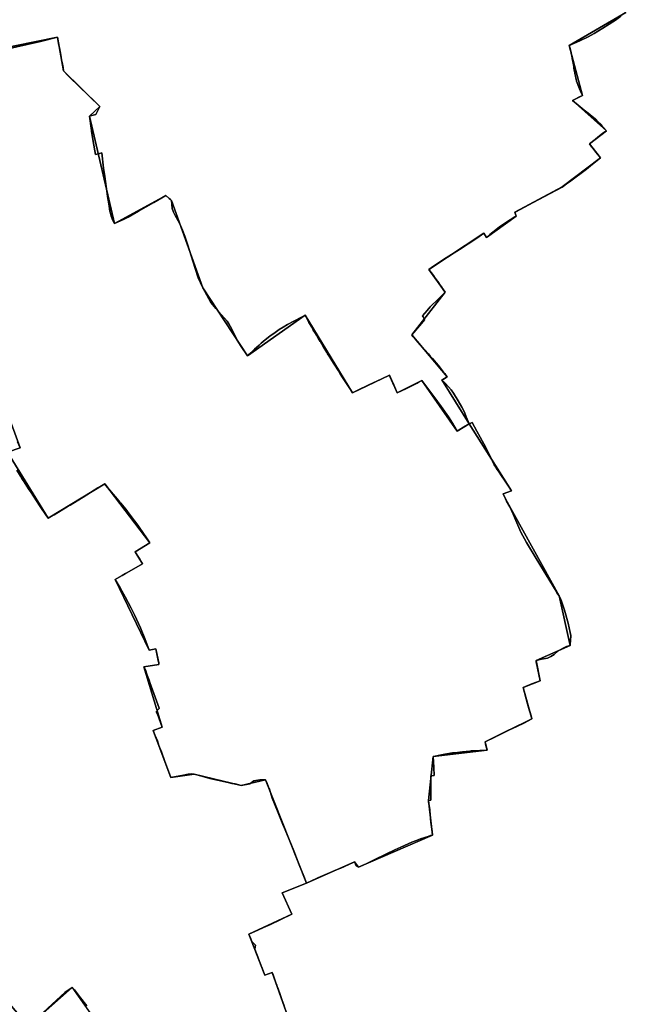
# Model space of a CAD drawing. Units: inches. Extents: x 48930 to 106139, y 57015 to 138759.
# Drawn here: x 72536 to 74297, y 63900 to 66674 of the extents above; entities that cross this region are included whole.
import ezdxf

# ---------------------------------------------------------------- set-up
doc = ezdxf.new("R2010")
doc.units = ezdxf.units.IN
doc.header["$MEASUREMENT"] = 0
doc.layers.add('LIMADM_GEN_SECTIONS', color=10, linetype='Continuous')
doc.layers.add('LIMADM_SECTIONS', color=10, linetype='Continuous')

# ---------------------------------------------------------------- blocks, each defined once
blk = doc.blocks.new('limadmin_ACAD_1_FMEBLOCK25')
at = {"layer": 'LIMADM_GEN_SECTIONS'}
blk.add_lwpolyline([(-1084.7, 649), (-1104.3, 462.3), (-1165.7, 240), (-1214.3, -169.1), (-1184.7, -210.6), (-1070.4, -227.9), (-847.9, -231.3), (-852.2, -258), (-657.6, -289.5), (-648.8, -267.6), (-440, -192.3), (-337.3, -51.6), (-303.3, 38), (-147.4, 17.2), (-159.5, 4.9), (6, -104.5), (45.4, -31), (156.2, -111.7), (47.3, -304.8), (156.2, -419.8), (189.4, -481.2), (173.6, -517.2), (191.2, -516.2), (147.7, -634.7), (393.5, -667.9), (740.8, -698), (783.9, -724.3), (843.4, -665.1), (922.3, -720.6), (1062.8, -877.6), (1102, -782.9), (1135, -585.3), (1188.9, -576.5), (1187.4, -219.4), (1214.3, -59.6), (1167.7, 98.2), (1063.4, 66.1), (1029.6, 196.2), (982.4, 174.7), (793.7, 443.4), (670.2, 333.9), (498.3, 535.3), (501.3, 560.4), (318, 488.2), (239.7, 593.6), (191.7, 715.2), (131, 726), (127.8, 744.8), (64.3, 733.7), (62.1, 756.8), (95.3, 778.3), (85.7, 852.4), (-75.9, 802.3), (-218, 796.2), (-366, 826.2), (-469.7, 877.6), (-521, 863), (-560.4, 846.1), (-578.9, 750.7), (-619.9, 734.3), (-537.3, 589.1), (-717.2, 556.4), (-805, 569.3), (-935.8, 639.1)], close=True, dxfattribs=at)
blk = doc.blocks.new('limadmin_ACAD_1_FMEBLOCK180')
at = {"layer": 'LIMADM_GEN_SECTIONS'}
blk.add_lwpolyline([(-899.7395, 1118.95), (-850.2585, 1019.033), (-833.0155, 946.796), (-865.8285, 595.757), (-838.8925, 607.972), (-755.2865, 443.765), (-759.2375, 335.776), (-648.6855, 34.065), (-683.6975, 22.422), (-569.5575, -164.12), (-410.3075, -66.804), (-282.8475, -232.731), (-324.3515, -258.047), (-303.8235, -292.526), (-380.9745, -336.079), (-284.722, -535.5247), (-266.0409, -531.943), (-258.4207, -571.3563), (-257.6115, -575.8768), (-299.8005, -582.29), (-248.5465, -752.197), (-273.8225, -762.099), (-223.9145, -894.538), (-158.8945, -884.643), (-25.7725, -916.775), (42.3105, -900.391), (157.9055, -1191.834), (293.0015, -1132.104), (304.4525, -1146.692), (511.9665, -1056.496), (501.1855, -958.899), (514.1365, -834.725), (666.0115, -817.042), (660.4765, -793.796), (792.5045, -729.233), (767.2875, -641.008), (815.4475, -621.562), (803.7715, -564.788), (899.7395, -522.332), (869.3575, -382.136), (717.9625, -109.542), (711.4975, -95.06), (734.5745, -86.677), (615.4065, 101.962), (582.0795, 81.727), (482.4085, 224.275), (413.3125, 189.512), (391.0275, 239.109), (286.8535, 189.71), (153.9115, 407.813), (-8.4975, 293.355), (-133.8615, 485.345), (-222.1425, 731.012), (-238.6755, 745.481), (-383.1275, 666.501), (-452.7535, 969.082), (-424.2025, 996.005), (-525.9165, 1096.937), (-543.1255, 1191.834)], close=True, dxfattribs=at)
blk = doc.blocks.new('limadmin_ACAD_1_FMEBLOCK251')
at = {"layer": 'LIMADM_GEN_SECTIONS'}
blk.add_lwpolyline([(-900, -148.2), (-543.3, -75.3), (-526.1, -170.2), (-424.4, -271.1), (-453, -298), (-383.3, -600.6), (-238.9, -521.6), (-222.4, -536.1), (-134.1, -781.8), (-8.7, -973.7), (153.7, -859.3), (286.6, -1077.4), (390.8, -1028), (413.1, -1077.6), (482.2, -1042.8), (581.9, -1185.4), (615.2, -1165.1), (538.6, -1041.4), (553.7, -1032.4), (453.6, -914.7), (548, -794.4), (501.6, -729.8), (656.9, -628), (664, -639.6), (747.5, -580.3), (743.7, -568.8), (876.8, -497.8), (984.8, -415.8), (954.1, -376.6), (1002, -339.3), (906.5, -254.1), (934, -239.6), (896.9, -99.2), (1056.5, -6.6), (965.1, 103.4), (1111.2, 220.6), (979.6, 305), (909, 417.5), (772.1, 516.4), (750.6, 608.2), (490.2, 608.5), (521.7, 431.1), (391.7, 385.7), (375.2, 380.4), (347.3, 404.4), (134.9, 398.2), (114.2, 470.5), (130.2, 558.5), (26, 516.4), (-0.4, 516.5), (-18, 540.8), (-10.1, 627.8), (-23.8, 743), (-176.1, 789.2), (-241.9, 856.1), (-292.4, 874.1), (-346.4, 968.8), (-418, 989), (-473.6, 1024.3), (-516.2, 1075.2), (-551.1, 1081), (-583.1, 1135.4), (-827.7, 1113.4), (-927.4, 1065.1), (-985, 1185.4), (-990.3, 1049.4), (-1050, 1022.2), (-938.1, 876.7), (-920.4, 801.5), (-1111.2, 552.6), (-1062.5, 401.4), (-968.7, 208)], close=True, dxfattribs=at)
blk = doc.blocks.new('limadmin_ACAD_1_FMEBLOCK344')
at = {"layer": 'LIMADM_GEN_SECTIONS'}
blk.add_lwpolyline([(-407.336, 1330.2), (-567.024, 1237.522), (-529.889, 1097.216), (-557.393, 1082.716), (-461.906, 997.473), (-509.777, 960.191), (-479.049, 920.928), (-587.083, 838.985), (-720.158, 768.01), (-716.397, 756.441), (-799.905, 697.127), (-806.947, 708.809), (-962.257, 606.985), (-915.865, 542.328), (-1010.234, 422.044), (-910.209, 304.38), (-925.257, 295.403), (-848.693, 171.628), (-729.525, -17.011), (-752.602, -25.394), (-746.137, -39.876), (-594.742, -312.47), (-564.36, -452.666), (-660.328, -495.122), (-648.652, -551.896), (-696.812, -571.342), (-671.595, -659.567), (-803.623, -724.13), (-798.088, -747.376), (-949.963, -765.059), (-962.914, -889.233), (-952.133, -986.83), (-1159.647, -1077.026), (-1171.098, -1062.438), (-1306.194, -1122.168), (-1374.808, -1149.991), (-1348.096, -1209.771), (-1468.531, -1265.654), (-1423.691, -1381.36), (-1403.044, -1373.927), (-1328.57, -1582.424)], dxfattribs=at)
blk = doc.blocks.new('limadmin_ACAD_1_FMEBLOCK516')
at = {"layer": 'LIMADM_GEN_SECTIONS'}
blk.add_lwpolyline([(748.177, -1293.963), (869.474, -1302.448), (850.102, -1203.32), (977.88, -1161.239), (905.969, -978.632), (964.67, -957.614), (890.196, -749.117), (869.549, -756.55), (824.709, -640.844), (945.144, -584.961), (918.432, -525.181), (987.046, -497.358), (871.451, -205.915), (803.368, -222.299), (670.246, -190.167), (605.226, -200.062), (555.318, -67.623), (580.594, -57.721), (529.34, 112.186), (571.529, 118.5992), (570.7198, 123.1197), (563.0996, 162.533), (544.4185, 158.9513), (448.166, 358.397), (525.317, 401.95), (504.789, 436.429), (546.293, 461.745), (418.833, 627.672), (259.583, 530.356), (145.443, 716.898), (180.455, 728.541), (69.903, 1030.252), (73.854, 1138.241), (-9.752, 1302.448), (-36.688, 1290.233), (-335.136, 1128.109), (-309.525, 1094.976), (-592.226, 869.206), (-677.376, 767.787), (-654.924, 664.592), (-560.573, 598.073), (-500.026, 490.114), (-580.391, 470.967), (-616.67, 544.137), (-813.33, 523.022), (-830.204, 362.569), (-772.815, 341.005), (-826.148, 241.535), (-872.785, 190.639), (-840.538, 165.022), (-823.102, 177.005), (-737.645, 43.671), (-644.644, -54.722), (-809.229, -163.512), (-777.152, -211.151), (-842.775, -260.418), (-830.552, -295.102), (-987.046, -371.369), (-935.813, -356.698), (-832.095, -408.151), (-684.062, -438.159), (-542.031, -432.085), (-380.367, -381.905), (-370.785, -456.082), (-403.987, -477.533), (-401.811, -500.625), (-338.321, -489.545), (-335.117, -508.392), (-274.443, -519.157), (-226.413, -640.791), (-148.124, -746.137), (35.169, -673.926), (32.171, -699.048), (204.128, -900.409), (327.645, -790.968), (516.3, -1059.663), (563.455, -1038.172), (597.259, -1168.278), (701.593, -1136.113)], close=True, dxfattribs=at)

msp = doc.modelspace()

# ---------------------------------------------------------------- linework, layer by layer
at = {"layer": 'LIMADM_SECTIONS'}
for points in [[(72507.417, 66593.108), (72557.194, 66603.805), (72594.728, 66612.944), (72642.22, 66625.141), (72642.527, 66625.236), (72644.71, 66612.653), (72646.459, 66602.566), (72647.878, 66594.388), (72650.548, 66579.515), (72652.595, 66568.114), (72653.954, 66560.924), (72656.264, 66548.703), (72658.031, 66539.36), (72659.736, 66530.339), (72672.721, 66515.667), (72678.213, 66510.294), (72701.667, 66487.348), (72731.447, 66458.485), (72761.45, 66429.407), (72750.798, 66407.3), (72738.688, 66403.794), (72732.899, 66402.484), (72738.045, 66362.166), (72738.288, 66360.265), (72742.68, 66330.774), (72749.375, 66294.036), (72760.934, 66296.632), (72766.986, 66298.528), (72772.237, 66255.786), (72775.541, 66231.94), (72779.334, 66204.558), (72784.571, 66170.232), (72786.819, 66155.501), (72789.979, 66134.676), (72790.462, 66131.491), (72793.152, 66120.354), (72796.611, 66112.686), (72798.449, 66108.713), (72802.525, 66099.903), (72811.46, 66103.239), (72828.262, 66110.891), (72841.577, 66117.326), (72870.688, 66134.184), (72913.187, 66159.175), (72946.977, 66178.883), (72956.805, 66170.282), (72960.457, 66167.086), (72963.51, 66164.414), (72963.944, 66153.827), (72965.608, 66142.317), (72969.144, 66131.491), (72973.79, 66122.661), (72986.201, 66100.959), (72994.729, 66081.303), (73001.038, 66063.865), (73007.972, 66041.816), (73013.583, 66023.974), (73023.149, 65993.553), (73038.757, 65946.828), (73051.791, 65918.747), (73073.979, 65877.562), (73088.4, 65860.853), (73119.936, 65824.313), (73125.009, 65816.825), (73131.804, 65803.929), (73149.692, 65768.846), (73157.319, 65756.435), (73177.155, 65726.757), (73179.356, 65728.792), (73186.897, 65735.897), (73196.831, 65745.725), (73210.168, 65757.233), (73216.019, 65762.922), (73227.451, 65772.233), (73240.035, 65782.115), (73254.842, 65793.199), (73266.682, 65801.087), (73277.841, 65808.07), (73290.089, 65815.44), (73308.149, 65824.977), (73329.378, 65835.969), (73339.564, 65841.215), (73346.33, 65828.651), (73350.406, 65821.082), (73357.952, 65807.631), (73360.099, 65803.804), (73362.5, 65799.524), (73366.518, 65792.945), (73371.237, 65785.219), (73376.143, 65777.187), (73381.921, 65767.622), (73382.417, 65766.801), (73390.562, 65753.315), (73400.92, 65736.168), (73402.807, 65733.044), (73407.131, 65725.886), (73411.998, 65718.16), (73419.443, 65706.342), (73422.762, 65701.073), (73432.991, 65684.836), (73438.132, 65676.675), (73443.108, 65668.921), (73446.543, 65663.569), (73466.918, 65631.819), (73472.506, 65623.112), (73487.805, 65630.127), (73517.31, 65644.252), (73555.135, 65662.495), (73576.68, 65672.511), (73579.041, 65667.266), (73586.631, 65650.4), (73588.878, 65645.407), (73596.177, 65629.684), (73598.965, 65622.914), (73624.939, 65635.015), (73639.547, 65642.271), (73642.143, 65643.56), (73654.575, 65650.434), (73658.043, 65652.352), (73668.061, 65657.677), (73689.775, 65628.205), (73704.24, 65608.945), (73722.084, 65584.504), (73743.337, 65555.196), (73754.236, 65537.531), (73767.732, 65515.129), (73777.646, 65521.603), (73782.41, 65524.466), (73782.947, 65524.789), (73797.541, 65533.56), (73801.059, 65535.364), (73793.136, 65555.253), (73787.782, 65568.482), (73780.429, 65582.824), (73770.537, 65600.718), (73757.42, 65621.96), (73750.34, 65631.207), (73743.133, 65639.292), (73733.362, 65649.849), (73724.495, 65659.139), (73728.678, 65661.551), (73739.543, 65668.116), (73735.845, 65672.855), (73732.679, 65676.913), (73731.26, 65678.732), (73729.481, 65681.012), (73717.633, 65696.365), (73714.111, 65700.929), (73697.647, 65720.008), (73691.921, 65726.567), (73686.838, 65732.389), (73663.726, 65758.328), (73652.486, 65770.943), (73645.134, 65779.195), (73642.684, 65781.944), (73639.518, 65785.78), (73667.434, 65818.296), (73675.716, 65828.173), (73673.478, 65832.894), (73671.554, 65836.951), (73670.228, 65839.748), (73683.212, 65855.139), (73691.871, 65864.725), (73696.195, 65869.512), (73709.258, 65882.405), (73714, 65886.96), (73733.887, 65906.064), (73730.16, 65911.445), (73726.527, 65916.69), (73724.124, 65920.159), (73719.915, 65926.088), (73712.86, 65936.027), (73711.702, 65937.658), (73709.203, 65941.235), (73704.094, 65948.546), (73700.593, 65953.557), (73687.495, 65970.721), (73698.458, 65977.698), (73736.52, 66003.069), (73774.399, 66027.109), (73798.583, 66042.554), (73822.542, 66058.574), (73842.805, 66072.545), (73849.847, 66060.863), (73859.886, 66068.619), (73868.016, 66075.264), (73886.055, 66089.095), (73903.708, 66101.457), (73929.931, 66119.011), (73933.355, 66120.177), (73929.594, 66131.746), (73932.772, 66132.792), (73968.928, 66152.099), (74011.652, 66174.937), (74046.321, 66193.586), (74062.669, 66202.721), (74087.846, 66220.295), (74131.322, 66252.708), (74143.219, 66261.93), (74161.927, 66277.448), (74170.703, 66284.664), (74154.671, 66304.951), (74152.112, 66308.256), (74149.37, 66311.796), (74146.628, 66315.337), (74139.975, 66323.927), (74151.966, 66333.591), (74156.581, 66337.253), (74168.488, 66346.701), (74177.668, 66353.985), (74187.846, 66361.209), (74178.638, 66370.996), (74175.768, 66374.046), (74171.552, 66378.528), (74164.806, 66385.198), (74162.305, 66387.67), (74156.526, 66393.384), (74131.411, 66414.094), (74128.793, 66416.253), (74124.756, 66419.599), (74108.339, 66433.206), (74092.359, 66446.452), (74099.42, 66450.229), (74101.851, 66451.529), (74109.672, 66455.621), (74119.863, 66460.952), (74114.703, 66472.495), (74111.75, 66479.101), (74109.648, 66483.803), (74103.595, 66500.786), (74102.32, 66506.153), (74101.47, 66509.728), (74100.41, 66514.83), (74098.9, 66522.095), (74098.446, 66524.277), (74097.23, 66531.724), (74096.06, 66538.893), (74095.512, 66542.251), (74093.855, 66551.889), (74093.041, 66556.622), (74091.485, 66565.122), (74090.246, 66571.889), (74088.758, 66578.775), (74088.04, 66582.097), (74084.336, 66595.267), (74082.728, 66601.258), (74113.211, 66614.197), (74136.628, 66626.232), (74153.336, 66635.074), (74177.877, 66649.884), (74213.122, 66673.158), (74228.175, 66683.603)], [(74228.175, 66683.603), (74213.122, 66673.158), (74177.877, 66649.884), (74153.336, 66635.074), (74136.628, 66626.232), (74113.211, 66614.197), (74082.728, 66601.258), (74084.336, 66595.267), (74088.04, 66582.097), (74088.758, 66578.775), (74090.246, 66571.889), (74091.485, 66565.122), (74093.041, 66556.622), (74093.855, 66551.889), (74095.512, 66542.251), (74096.06, 66538.893), (74097.23, 66531.724), (74098.446, 66524.277), (74098.9, 66522.095), (74100.41, 66514.83), (74101.47, 66509.728), (74102.32, 66506.153), (74103.595, 66500.786), (74109.648, 66483.803), (74111.75, 66479.101), (74114.703, 66472.495), (74119.863, 66460.952), (74109.672, 66455.621), (74101.851, 66451.529), (74099.42, 66450.229), (74092.359, 66446.452), (74108.339, 66433.206), (74124.756, 66419.599), (74128.793, 66416.253), (74131.411, 66414.094), (74156.526, 66393.384), (74162.305, 66387.67), (74164.806, 66385.198), (74171.552, 66378.528), (74175.768, 66374.046), (74178.638, 66370.996), (74187.846, 66361.209), (74177.668, 66353.985), (74168.488, 66346.701), (74156.581, 66337.253), (74151.966, 66333.591), (74139.975, 66323.927), (74146.628, 66315.337), (74149.37, 66311.796), (74152.112, 66308.256), (74154.671, 66304.951), (74170.703, 66284.664), (74161.927, 66277.448), (74143.219, 66261.93), (74131.322, 66252.708), (74087.846, 66220.295), (74062.669, 66202.721), (74046.321, 66193.586), (74011.652, 66174.937), (73968.928, 66152.099), (73932.772, 66132.792), (73929.594, 66131.746), (73933.355, 66120.177), (73929.931, 66119.011), (73903.708, 66101.457), (73886.055, 66089.095), (73868.016, 66075.264), (73859.886, 66068.619), (73849.847, 66060.863), (73842.805, 66072.545), (73822.542, 66058.574), (73798.583, 66042.554), (73774.399, 66027.109), (73736.52, 66003.069), (73698.458, 65977.698), (73687.495, 65970.721), (73700.593, 65953.557), (73704.094, 65948.546), (73709.203, 65941.235), (73711.702, 65937.658), (73712.86, 65936.027), (73719.915, 65926.088), (73724.124, 65920.159), (73726.527, 65916.69), (73730.16, 65911.445), (73733.887, 65906.064), (73714, 65886.96), (73709.258, 65882.405), (73696.195, 65869.512), (73691.871, 65864.725), (73683.212, 65855.139), (73670.228, 65839.748), (73671.554, 65836.951), (73673.478, 65832.894), (73675.716, 65828.173), (73667.434, 65818.296), (73639.518, 65785.78), (73642.684, 65781.944), (73645.134, 65779.195), (73652.486, 65770.943), (73663.726, 65758.328), (73686.838, 65732.389), (73691.921, 65726.567), (73697.647, 65720.008), (73714.111, 65700.929), (73717.633, 65696.365), (73729.481, 65681.012), (73731.26, 65678.732), (73732.679, 65676.913), (73735.845, 65672.855), (73739.543, 65668.116), (73728.678, 65661.551), (73724.495, 65659.139), (73733.362, 65649.849), (73743.133, 65639.292), (73750.34, 65631.207), (73757.42, 65621.96), (73770.537, 65600.718), (73780.429, 65582.824), (73787.782, 65568.482), (73793.136, 65555.253), (73801.059, 65535.364), (73807.599, 65538.719), (73809.423, 65539.502), (73822.919, 65514.457), (73847.125, 65470.613), (73848.445, 65468.222), (73854.781, 65455.488), (73860.254, 65444.49), (73866.923, 65430.671), (73868.237, 65427.949), (73871.589, 65420.058), (73876.072, 65413.069), (73877.314, 65411.133), (73880.507, 65407.187), (73885.512, 65399.591), (73890.406, 65392.164), (73904.465, 65370.777), (73915.608, 65353.826), (73920.227, 65346.725), (73897.15, 65338.342), (73901.249, 65329.159), (73903.615, 65323.86), (73906.489, 65318.094), (73915.909, 65301.553), (73916.819, 65299.485), (73923.3, 65284.761), (73924.84, 65281.262), (73929.975, 65269.602), (73935.848, 65256.267), (73938.413, 65250.47), (73944.31, 65237.147), (73946.221, 65232.609), (73947.161, 65230.377), (73962.428, 65200.833), (73990.301, 65155.662), (74045.751, 65064.331), (74048.248, 65059.014), (74055.01, 65051.266), (74058.409, 65043.229), (74061.662, 65035.536), (74069.343, 65010.463), (74080.023, 64973.872), (74086.03, 64947.432), (74086.69, 64943.25), (74087.2, 64940.018), (74087.532, 64937.911), (74086.864, 64925.533), (74085.726, 64914.488), (74085.392, 64911.07), (74074.843, 64908.048), (74063.748, 64902.567), (74051.182, 64895.215), (74040.756, 64885.457), (74031.532, 64879.976), (74021.506, 64875.298), (74005.064, 64872.357), (73989.424, 64868.614), (73990.14, 64865.45), (74001.1, 64811.84), (73988.028, 64806.735), (73977.744, 64802.719), (73952.94, 64792.394), (73965.6, 64746.817), (73967.409, 64740.305), (73971.303, 64727.166), (73972.743, 64722.307), (73975.49, 64713.04), (73978.157, 64704.169), (73954.707, 64692.569), (73921.232, 64676.562), (73913.722, 64672.971), (73883.809, 64657.988), (73873.89, 64653.02), (73846.129, 64639.606), (73848.63, 64629.101), (73851.664, 64616.36), (73831.08, 64615.428), (73806.771, 64613.938), (73803.252, 64613.562), (73782.966, 64611.392), (73776.818, 64610.734), (73774.637, 64610.487), (73762.289, 64609.088), (73760.627, 64608.9), (73755.45, 64608.313), (73754.745, 64608.203), (73732.709, 64604.775), (73714.183, 64601.453), (73709.941, 64600.635), (73699.789, 64598.677), (73701.405, 64567.4), (73702.374, 64544.471), (73693.328, 64544.266), (73693.22, 64517.618), (73693.436, 64490.39), (73693.813, 64475.197), (73686.838, 64474.503), (73687.115, 64470.198), (73690.209, 64449.303), (73690.566, 64445.509), (73693.638, 64412.842), (73696.868, 64386.985), (73697.619, 64376.906), (73692.356, 64375.263), (73685.656, 64373.172), (73663.955, 64366.398), (73650.077, 64360.91), (73639.756, 64356.829), (73608.949, 64342.905), (73592.299, 64335.178), (73566.785, 64323.123), (73535.962, 64308.124), (73511.429, 64295.99), (73507.056, 64293.827), (73490.105, 64286.71), (73483.198, 64290.07), (73478.654, 64301.298), (73475.018, 64299.67), (73440.341, 64284.1), (73429.472, 64279.496), (73401.269, 64267.496), (73375.469, 64256.091), (73371.598, 64254.38), (73343.558, 64241.568), (73329.753, 64235.97), (73316.678, 64230.668), (73274.944, 64213.745), (73301.656, 64153.965), (73241.7, 64125.367), (73222.741, 64116.632), (73206.817, 64109.295), (73182.804, 64098.645), (73181.221, 64098.082), (73186.533, 64084.755), (73189.929, 64076.867), (73199.803, 64066.649), (73197.665, 64055.254), (73204.315, 64038.28), (73206.137, 64033.63), (73211.151, 64020.576), (73215.716, 64008.69), (73217.3, 64004.566), (73220.612, 63995.943), (73226.061, 63982.376), (73246.708, 63989.809), (73249.08, 63983.281), (73251.312, 63977.139), (73253.332, 63971.58), (73257.415, 63960.343), (73258.695, 63956.82), (73262.105, 63947.435), (73262.428, 63946.548), (73270.289, 63924.914), (73274.407, 63913.58), (73276.731, 63906.476), (73280.316, 63895.522)], [(72528.416, 65404.876), (72538.419, 65388.072), (72543.324, 65379.832), (72546.624, 65374.696), (72563.058, 65349.12), (72566.113, 65344.472), (72593.803, 65302.343), (72609.166, 65279.255), (72616.095, 65269.282), (72632.666, 65279.246), (72672.822, 65303.673), (72677.878, 65306.773), (72714.353, 65329.139), (72756.347, 65354.93), (72775.345, 65366.598), (72778.794, 65361.781), (72815.373, 65318.4), (72818.342, 65314.879), (72819.907, 65312.91), (72834.349, 65294.743), (72839.143, 65288.42), (72855.262, 65267.157), (72862.518, 65257.585), (72870.556, 65246.983), (72886.634, 65223.894), (72889.533, 65219.731), (72902.805, 65200.671), (72861.301, 65175.355), (72864.992, 65168.701), (72871.997, 65157.462), (72874.115, 65153.889), (72881.829, 65140.876), (72850.43, 65123.086), (72843.888, 65119.407), (72833.787, 65113.726), (72824.439, 65108.469), (72804.678, 65097.323), (72818.556, 65073.612), (72832.797, 65048.395), (72849.834, 65016.054), (72859.02, 64997.27), (72875.904, 64960.874), (72888.586, 64931.112), (72900.93, 64897.877), (72919.612, 64901.459), (72926.878, 64863.883), (72927.232, 64862.046), (72928.041, 64857.525), (72885.852, 64851.112), (72889.217, 64844.657), (72889.328, 64844.335), (72889.461, 64843.95), (72889.942, 64842.559), (72895.047, 64827.786), (72900.045, 64813.262), (72902.813, 64806.306), (72928.322, 64734.543), (72928.619, 64733.706), (72920.528, 64724.377), (72924.376, 64717.854), (72937.106, 64681.205), (72911.83, 64671.303), (72918.748, 64654.054), (72920.115, 64650.645), (72923.56, 64642.055), (72927.953, 64629.743), (72932.056, 64618.241), (72934.784, 64610.971), (72944.973, 64583.821), (72960.649, 64541.784), (72961.738, 64538.864), (72996.927, 64545.584), (73010.126, 64548.104), (73020.299, 64549.306), (73026.758, 64548.759), (73048.653, 64542.738), (73070.797, 64536.648), (73123.15, 64524.894), (73133.381, 64522.596), (73142.965, 64521.5), (73159.88, 64516.627), (73184.221, 64520.953), (73194.939, 64529.817), (73211.827, 64533.011), (73227.963, 64533.011), (73231.605, 64524.595), (73237.763, 64509.494), (73238.845, 64506.584), (73247.041, 64481.326), (73262.191, 64444.262), (73278.803, 64402.346), (73280.116, 64398.538), (73287.922, 64380.22), (73307.267, 64332.439), (73323.096, 64293.197), (73335.665, 64261.268), (73343.558, 64241.568), (73371.598, 64254.38), (73375.469, 64256.091), (73401.269, 64267.496), (73429.472, 64279.496), (73440.341, 64284.1), (73475.018, 64299.67), (73478.654, 64301.298), (73483.198, 64290.07), (73490.105, 64286.71), (73507.056, 64293.827), (73511.429, 64295.99), (73535.962, 64308.124), (73566.785, 64323.123), (73592.299, 64335.178), (73608.949, 64342.905), (73639.756, 64356.829), (73650.077, 64360.91), (73663.955, 64366.398), (73685.656, 64373.172), (73692.356, 64375.263), (73697.619, 64376.906), (73696.868, 64386.985), (73693.638, 64412.842), (73690.566, 64445.509), (73690.209, 64449.303), (73687.115, 64470.198), (73686.838, 64474.503), (73693.813, 64475.197), (73693.436, 64490.39), (73693.22, 64517.618), (73693.328, 64544.266), (73702.374, 64544.471), (73701.405, 64567.4), (73699.789, 64598.677), (73709.941, 64600.635), (73714.183, 64601.453), (73732.709, 64604.775), (73754.745, 64608.203), (73755.45, 64608.313), (73760.627, 64608.9), (73762.289, 64609.088), (73774.637, 64610.487), (73776.818, 64610.734), (73782.966, 64611.392), (73803.252, 64613.562), (73806.771, 64613.938), (73831.08, 64615.428), (73851.664, 64616.36), (73848.63, 64629.101), (73846.129, 64639.606), (73873.89, 64653.02), (73883.809, 64657.988), (73913.722, 64672.971), (73921.232, 64676.562), (73954.707, 64692.569), (73978.157, 64704.169), (73975.49, 64713.04), (73972.743, 64722.307), (73971.303, 64727.166), (73967.409, 64740.305), (73965.6, 64746.817), (73952.94, 64792.394), (73977.744, 64802.719), (73988.028, 64806.735), (74001.1, 64811.84), (73990.14, 64865.45), (73989.424, 64868.614), (74005.064, 64872.357), (74021.506, 64875.298), (74031.532, 64879.976), (74040.756, 64885.457), (74051.182, 64895.215), (74063.748, 64902.567), (74074.843, 64908.048), (74085.392, 64911.07), (74085.726, 64914.488), (74086.864, 64925.533), (74087.532, 64937.911), (74087.2, 64940.018), (74086.69, 64943.25), (74086.03, 64947.432), (74080.023, 64973.872), (74069.343, 65010.463), (74061.662, 65035.536), (74058.409, 65043.229), (74055.01, 65051.266), (74048.248, 65059.014), (74045.751, 65064.331), (73990.301, 65155.662), (73962.428, 65200.833), (73947.161, 65230.377), (73946.221, 65232.609), (73944.31, 65237.147), (73938.413, 65250.47), (73935.848, 65256.267), (73929.975, 65269.602), (73924.84, 65281.262), (73923.3, 65284.761), (73916.819, 65299.485), (73915.909, 65301.553), (73906.489, 65318.094), (73903.615, 65323.86), (73901.249, 65329.159), (73897.15, 65338.342), (73920.227, 65346.725), (73915.608, 65353.826), (73904.465, 65370.777), (73890.406, 65392.164), (73885.512, 65399.591), (73880.507, 65407.187), (73877.314, 65411.133), (73876.072, 65413.069), (73871.589, 65420.058), (73868.237, 65427.949), (73866.923, 65430.671), (73860.254, 65444.49), (73854.781, 65455.488), (73848.445, 65468.222), (73847.125, 65470.613), (73822.919, 65514.457), (73809.423, 65539.502), (73807.599, 65538.719), (73801.059, 65535.364), (73797.541, 65533.56), (73782.947, 65524.789), (73782.41, 65524.466), (73777.646, 65521.603), (73767.732, 65515.129), (73754.236, 65537.531), (73743.337, 65555.196), (73722.084, 65584.504), (73704.24, 65608.945), (73689.775, 65628.205), (73668.061, 65657.677), (73658.043, 65652.352), (73654.575, 65650.434), (73642.143, 65643.56), (73639.547, 65642.271), (73624.939, 65635.015), (73598.965, 65622.914), (73596.177, 65629.684), (73588.878, 65645.407), (73586.631, 65650.4), (73579.041, 65667.266), (73576.68, 65672.511), (73555.135, 65662.495), (73517.31, 65644.252), (73487.805, 65630.127), (73472.506, 65623.112), (73466.918, 65631.819), (73446.543, 65663.569), (73443.108, 65668.921), (73438.132, 65676.675), (73432.991, 65684.836), (73422.762, 65701.073), (73419.443, 65706.342), (73411.998, 65718.16), (73407.131, 65725.886), (73402.807, 65733.044), (73400.92, 65736.168), (73390.562, 65753.315), (73382.417, 65766.801), (73381.921, 65767.622), (73376.143, 65777.187), (73371.237, 65785.219), (73366.518, 65792.945), (73362.5, 65799.524), (73360.099, 65803.804), (73357.952, 65807.631), (73350.406, 65821.082), (73346.33, 65828.651), (73339.564, 65841.215), (73329.378, 65835.969), (73308.149, 65824.977), (73290.089, 65815.44), (73277.841, 65808.07), (73266.682, 65801.087), (73254.842, 65793.199), (73240.035, 65782.115), (73227.451, 65772.233), (73216.019, 65762.922), (73210.168, 65757.233), (73196.831, 65745.725), (73186.897, 65735.897), (73179.356, 65728.792), (73177.155, 65726.757), (73157.319, 65756.435), (73149.692, 65768.846), (73131.804, 65803.929), (73125.009, 65816.825), (73119.936, 65824.313), (73088.4, 65860.853), (73073.979, 65877.562), (73051.791, 65918.747), (73038.757, 65946.828), (73023.149, 65993.553), (73013.583, 66023.974), (73007.972, 66041.816), (73001.038, 66063.865), (72994.729, 66081.303), (72986.201, 66100.959), (72973.79, 66122.661), (72969.144, 66131.491), (72965.608, 66142.317), (72963.944, 66153.827), (72963.51, 66164.414), (72960.457, 66167.086), (72956.805, 66170.282), (72946.977, 66178.883), (72913.187, 66159.175), (72870.688, 66134.184), (72841.577, 66117.326), (72828.262, 66110.891), (72811.46, 66103.239), (72802.525, 66099.903), (72798.449, 66108.713), (72796.611, 66112.686), (72793.152, 66120.354), (72790.462, 66131.491), (72789.979, 66134.676), (72786.819, 66155.501), (72784.571, 66170.232), (72779.334, 66204.558), (72775.541, 66231.94), (72772.237, 66255.786), (72766.986, 66298.528), (72760.934, 66296.632), (72749.375, 66294.036), (72742.68, 66330.774), (72738.288, 66360.265), (72738.045, 66362.166), (72732.899, 66402.484), (72738.688, 66403.794), (72750.798, 66407.3), (72761.45, 66429.407), (72731.447, 66458.485), (72701.667, 66487.348), (72678.213, 66510.294), (72672.721, 66515.667), (72659.736, 66530.339), (72658.031, 66539.36), (72656.264, 66548.703), (72653.954, 66560.924), (72652.595, 66568.114), (72650.548, 66579.515), (72647.878, 66594.388), (72646.459, 66602.566), (72644.71, 66612.653), (72642.527, 66625.236), (72642.22, 66625.141), (72594.728, 66612.944), (72557.194, 66603.805), (72507.417, 66593.108)], [(72529.537, 65484.902), (72536.967, 65467.467), (72501.955, 65455.824)], [(72501.955, 65455.824), (72536.967, 65467.467), (72529.537, 65484.902)], [(73280.316, 63895.522), (73276.731, 63906.476), (73274.407, 63913.58), (73270.289, 63924.914), (73262.428, 63946.548), (73262.105, 63947.435), (73258.695, 63956.82), (73257.415, 63960.343), (73253.332, 63971.58), (73251.312, 63977.139), (73249.08, 63983.281), (73246.708, 63989.809), (73226.061, 63982.376), (73220.612, 63995.943), (73217.3, 64004.566), (73215.716, 64008.69), (73211.151, 64020.576), (73206.137, 64033.63), (73204.315, 64038.28), (73197.665, 64055.254), (73199.803, 64066.649), (73189.929, 64076.867), (73186.533, 64084.755), (73181.221, 64098.082), (73182.804, 64098.645), (73206.817, 64109.295), (73222.741, 64116.632), (73241.7, 64125.367), (73301.656, 64153.965), (73274.944, 64213.745), (73316.678, 64230.668), (73329.753, 64235.97), (73343.558, 64241.568), (73335.665, 64261.268), (73323.096, 64293.197), (73307.267, 64332.439), (73287.922, 64380.22), (73280.116, 64398.538), (73278.803, 64402.346), (73262.191, 64444.262), (73247.041, 64481.326), (73238.845, 64506.584), (73237.763, 64509.494), (73231.605, 64524.595), (73227.963, 64533.011), (73211.827, 64533.011), (73194.939, 64529.817), (73184.221, 64520.953), (73159.88, 64516.627), (73142.965, 64521.5), (73133.381, 64522.596), (73123.15, 64524.894), (73070.797, 64536.648), (73048.653, 64542.738), (73026.758, 64548.759), (73020.299, 64549.306), (73010.126, 64548.104), (72996.927, 64545.584), (72961.738, 64538.864), (72960.649, 64541.784), (72944.973, 64583.821), (72934.784, 64610.971), (72932.056, 64618.241), (72927.953, 64629.743), (72923.56, 64642.055), (72920.115, 64650.645), (72918.748, 64654.054), (72911.83, 64671.303), (72937.106, 64681.205), (72924.376, 64717.854), (72920.528, 64724.377), (72928.619, 64733.706), (72928.322, 64734.543), (72902.813, 64806.306), (72900.045, 64813.262), (72895.047, 64827.786), (72889.942, 64842.559), (72889.461, 64843.95), (72889.328, 64844.335), (72889.217, 64844.657), (72885.852, 64851.112), (72928.041, 64857.525), (72927.232, 64862.046), (72926.878, 64863.883), (72919.612, 64901.459), (72900.93, 64897.877), (72888.586, 64931.112), (72875.904, 64960.874), (72859.02, 64997.27), (72849.834, 65016.054), (72832.797, 65048.395), (72818.556, 65073.612), (72804.678, 65097.323), (72824.439, 65108.469), (72833.787, 65113.726), (72843.888, 65119.407), (72850.43, 65123.086), (72881.829, 65140.876), (72874.115, 65153.889), (72871.997, 65157.462), (72864.992, 65168.701), (72861.301, 65175.355), (72902.805, 65200.671), (72889.533, 65219.731), (72886.634, 65223.894), (72870.556, 65246.983), (72862.518, 65257.585), (72855.262, 65267.157), (72839.143, 65288.42), (72834.349, 65294.743), (72819.907, 65312.91), (72818.342, 65314.879), (72815.373, 65318.4), (72778.794, 65361.781), (72775.345, 65366.598), (72756.347, 65354.93), (72714.353, 65329.139), (72677.878, 65306.773), (72672.822, 65303.673), (72632.666, 65279.246), (72616.095, 65269.282), (72609.166, 65279.255), (72593.803, 65302.343), (72566.113, 65344.472), (72563.058, 65349.12), (72546.624, 65374.696), (72543.324, 65379.832), (72538.419, 65388.072), (72528.416, 65404.876)], [(72560.64, 63838.517), (72627.374, 63900.717), (72663.446, 63933.065), (72684.157, 63947.958), (72690.236, 63941.104), (72707.224, 63918.795), (72725.374, 63895.537)], [(72725.374, 63895.537), (72707.224, 63918.795), (72690.236, 63941.104), (72684.157, 63947.958), (72663.446, 63933.065), (72627.374, 63900.717), (72560.64, 63838.517)]]:
    msp.add_lwpolyline(points, dxfattribs=at)

# ---------------------------------------------------------------- block references
at = {"layer": 'LIMADM_GEN_SECTIONS'}
for name, p in [('limadmin_ACAD_1_FMEBLOCK344', (74649.752, 65363.736)), ('limadmin_ACAD_1_FMEBLOCK251', (73185.869, 66700.503)), ('limadmin_ACAD_1_FMEBLOCK180', (73185.652, 65433.402)), ('limadmin_ACAD_1_FMEBLOCK516', (72356.512, 64738.926)), ('limadmin_ACAD_1_FMEBLOCK25', (71890.417, 63504.583))]:
    msp.add_blockref(name, p, dxfattribs=at)

doc.saveas('drawing.dxf')
